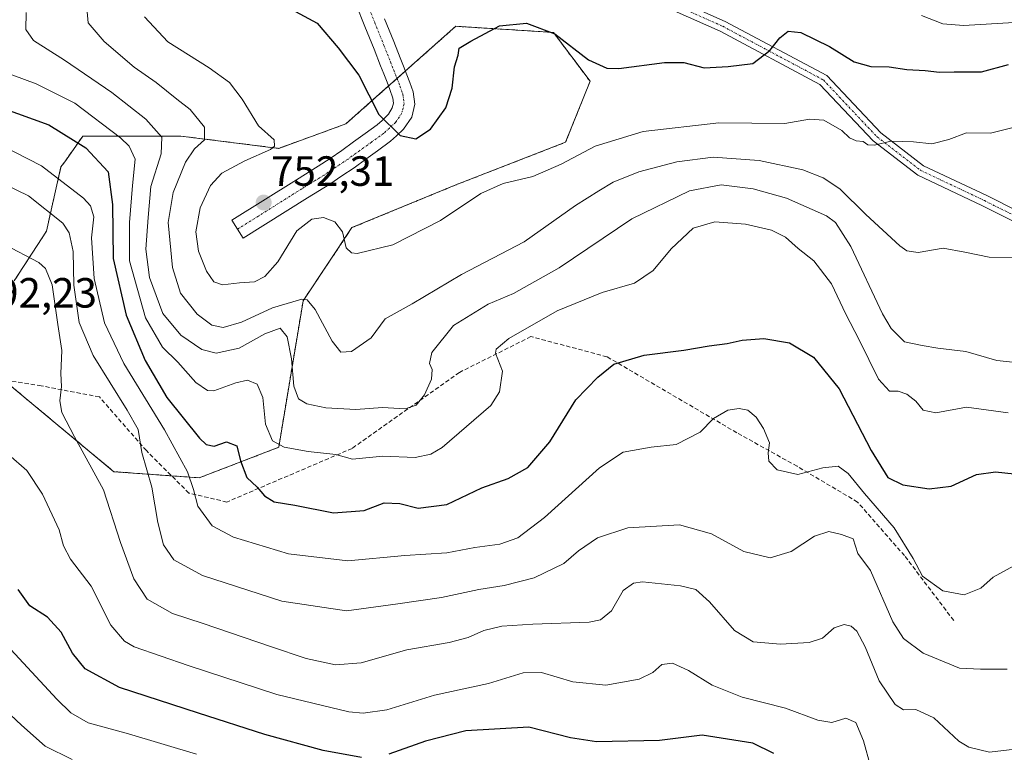
# Model space of a CAD drawing. Units: metres. Extents: x 573128 to 576568, y 4747328 to 4749679.
# Drawn here: x 574963 to 575196, y 4747737 to 4747911 of the extents above; entities that cross this region are included whole.
import ezdxf
from ezdxf.enums import TextEntityAlignment as Align

# ---------------------------------------------------------------- set-up
doc = ezdxf.new("R2010")
doc.units = ezdxf.units.M
doc.header["$MEASUREMENT"] = 0
for name, pattern in [('TRAZO_Y_PUNTO', [1, 0.5, -0.25, 0, -0.25]), ('TRAZOS', [0.75, 0.5, -0.25]), ('TRAZOSX2', [1.5, 1, -0.5])]:
    doc.linetypes.add(name, pattern=pattern)
for name, color, linetype, lineweight in [('Arbolado forestal', 92, 'TRAZOS', 0), ('Arbolado forestal CxS', 92, 'Continuous', 0), ('Camino', 19, 'Continuous', 0), ('Camino Cxs', 19, 'Continuous', 0), ('Camino eje', 39, 'TRAZO_Y_PUNTO', 13), ('Carátula', 7, 'Continuous', 5), ('Curva de nivel maestra', 36, 'Continuous', 30), ('Curva de nivel normal', 36, 'Continuous', 0), ('Pastizal CxS', 92, 'Continuous', 0), ('Pista no pavimentada', 254, 'Continuous', 13), ('Pista no pavimentada Cxs', 254, 'Continuous', 0), ('Pista pavimentada eje', 135, 'TRAZO_Y_PUNTO', 0), ('Punto de cota en terreno', 7, 'Continuous', 0), ('Rótulo de punto de cota en terreno', 19, 'Continuous', 0), ('Senda', 19, 'TRAZOSX2', 0)]:
    doc.layers.add(name, color=color, linetype=linetype, lineweight=lineweight)
doc.styles.add('Arial', font='txt', dxfattribs={"height": 0.2})

# ---------------------------------------------------------------- blocks, each defined once
blk = doc.blocks.new('*U155')
at = {"layer": 'Arbolado forestal CxS', "color": 92, "linetype": 'Continuous', "lineweight": 0}
blk.add_polyline3d([(574959.06, 4747825.28, 791.59), (574985.07, 4747803.61, 788.4), (575005.3, 4747802.17, 778.06), (575024.08, 4747809.39, 770.18), (575029.86, 4747844.06, 759.83), (575041.42, 4747861.4, 753.96), (575065.98, 4747871.52, 753.53), (575091.98, 4747881.63, 753.52), (575097.76, 4747896.08, 750.8), (575089.09, 4747907.64, 749.92), (575065.98, 4747909.08, 748.13), (575039.97, 4747885.96, 751.48), (575024.08, 4747880.18, 753.93), (575000.96, 4747883.07, 762.14), (574977.73, 4747883.07, 773.48), (574973.44, 4747877.02, 777.66), (574972.56, 4747875.78, 778.48), (574969.1, 4747860.54, 786.88), (574961.48, 4747848.77, 791.42)], dxfattribs=at)
blk = doc.blocks.new('*U159')
at = {"layer": 'Curva de nivel normal', "color": 36, "linetype": 'Continuous', "lineweight": 0}
blk.add_polyline3d([(575196.42, 4747756.87, 785), (575190.15, 4747756.83, 785), (575185.21, 4747757.06, 785), (575176.61, 4747760.6, 785), (575171.9, 4747764.07, 785), (575169.4, 4747768.05, 785), (575164.14, 4747780.23, 785), (575161.13, 4747784.2, 785), (575160, 4747787.7, 785), (575157.22, 4747788.75, 785), (575154.28, 4747789.43, 785), (575150.9, 4747788.33, 785), (575145.32, 4747784.7, 785), (575140.35, 4747783.18, 785), (575134.18, 4747784.71, 785), (575126.49, 4747788.86, 785), (575118.93, 4747791.04, 785), (575106.73, 4747790.34, 785), (575099.48, 4747787.96, 785), (575095.06, 4747784.9, 785), (575091.54, 4747781.88, 785), (575084.56, 4747778.49, 785), (575077.44, 4747776.65, 785), (575071.46, 4747775.73, 785), (575062.58, 4747773.83, 785), (575052.26, 4747772.29, 785), (575040.09, 4747770.63, 785), (575024.84, 4747772.93, 785), (575006.04, 4747779, 785), (574999.29, 4747782.7, 785), (574996.85, 4747786.3, 785), (574995.45, 4747791.59, 785), (574994.09, 4747799.98, 785), (574991.69, 4747808.16, 785), (574990.82, 4747813.59, 785), (574988.19, 4747818.17, 785), (574980.21, 4747831.13, 785), (574976.87, 4747838.96, 785), (574975.64, 4747847.76, 785), (574975.41, 4747855.76, 785), (574974.48, 4747860.19, 785), (574972.99, 4747862.44, 785), (574964.84, 4747868.96, 785), (574959.37, 4747871.65, 785)], dxfattribs=at)
blk = doc.blocks.new('*U160')
at = {"layer": 'Curva de nivel normal', "color": 36, "linetype": 'Continuous', "lineweight": 0}
blk.add_polyline3d([(574955.27, 4747751.04, 810), (574963.23, 4747743.61, 810), (574968.85, 4747738.64, 810), (574975.22, 4747735.42, 810)], dxfattribs=at)
blk = doc.blocks.new('*U166')
at = {"layer": 'Curva de nivel normal', "color": 36, "linetype": 'Continuous', "lineweight": 0}
blk.add_polyline3d([(574959.2, 4747857.43, 790), (574967.32, 4747853.14, 790), (574968.92, 4747851.71, 790), (574970.5, 4747847.9, 790), (574971.79, 4747838.44, 790), (574972.79, 4747832.3, 790), (574972.52, 4747826.85, 790), (574972.72, 4747823.76, 790), (574972.26, 4747820.42, 790), (574972.79, 4747817.66, 790), (574975.78, 4747811.88, 790), (574982.6, 4747799.3, 790), (574986.67, 4747786.81, 790), (574989.79, 4747778.25, 790), (574992.98, 4747773.43, 790), (574998.95, 4747769.99, 790), (575006.23, 4747767.68, 790), (575022.12, 4747762.24, 790), (575030.59, 4747759.36, 790), (575037.56, 4747757.84, 790), (575043.56, 4747758.32, 790), (575054.42, 4747761.43, 790), (575064.45, 4747763.2, 790), (575068.91, 4747764.32, 790), (575072.66, 4747766.01, 790), (575076.9, 4747767.02, 790), (575084.24, 4747767.53, 790), (575097.54, 4747767.97, 790), (575100.24, 4747768.53, 790), (575102.84, 4747770.67, 790), (575105.61, 4747775.44, 790), (575108.05, 4747777.25, 790), (575110.15, 4747777.5, 790), (575119.12, 4747776.57, 790), (575122.77, 4747775.7, 790), (575126.04, 4747772.83, 790), (575131.92, 4747765.98, 790), (575136.36, 4747763.32, 790), (575142.81, 4747762.75, 790), (575149.63, 4747763.16, 790), (575152.79, 4747764.18, 790), (575155.52, 4747766.6, 790), (575157.92, 4747767.4, 790), (575159.53, 4747767.01, 790), (575160.87, 4747765.88, 790), (575162.86, 4747762.1, 790), (575166.17, 4747754.08, 790), (575169.99, 4747748.46, 790), (575171.9, 4747747.2, 790), (575174.82, 4747747.27, 790), (575179.12, 4747745.32, 790), (575185, 4747739.78, 790), (575187.39, 4747738.38, 790), (575192.29, 4747737.16, 790), (575198.29, 4747737.87, 790)], dxfattribs=at)
blk = doc.blocks.new('*U175')
at = {"layer": 'Curva de nivel normal', "color": 36, "linetype": 'Continuous', "lineweight": 0}
blk.add_polyline3d([(574960.15, 4747807.7, 795), (574964.45, 4747803.92, 795), (574968.2, 4747798.32, 795), (574972.1, 4747789.83, 795), (574973.16, 4747786.04, 795), (574974.83, 4747782.89, 795), (574979.67, 4747776.5, 795), (574984.36, 4747767.3, 795), (574987.6, 4747763.48, 795), (574989.92, 4747762.14, 795), (575002.64, 4747757.73, 795), (575023.64, 4747750.86, 795), (575040.64, 4747746.71, 795), (575044.08, 4747746.39, 795), (575049.64, 4747747.23, 795), (575060.97, 4747750.72, 795), (575073.7, 4747753.47, 795), (575081.96, 4747755.97, 795), (575086.29, 4747756.09, 795), (575093.71, 4747753.84, 795), (575101.5, 4747753.07, 795), (575109.38, 4747754.51, 795), (575112.63, 4747756.06, 795), (575114.71, 4747757.99, 795), (575117.27, 4747758.26, 795), (575121.04, 4747756.52, 795), (575126.67, 4747753.04, 795), (575133.78, 4747750.18, 795), (575144.01, 4747747.62, 795), (575151.66, 4747744.74, 795), (575154.96, 4747744.23, 795), (575158.29, 4747745.22, 795), (575160.62, 4747744.21, 795), (575162.47, 4747739.91, 795), (575164.08, 4747733.88, 795)], dxfattribs=at)
blk = doc.blocks.new('*U183')
at = {"layer": 'Curva de nivel normal', "color": 36, "linetype": 'Continuous', "lineweight": 0}
blk.add_polyline3d([(574955.64, 4747766.84, 805), (574971.56, 4747749.78, 805), (574974.93, 4747746.53, 805), (574978.96, 4747744.13, 805), (574988.56, 4747741.57, 805), (575004.65, 4747736.72, 805)], dxfattribs=at)
blk = doc.blocks.new('*U190')
at = {"layer": 'Curva de nivel maestra', "color": 36, "linetype": 'Continuous', "lineweight": 30}
for points in [[(575141.28, 4747736.88, 800), (575136.27, 4747739.3, 800), (575124.3, 4747741.22, 800), (575114.22, 4747739.92, 800), (575099.3, 4747739.65, 800), (575093.09, 4747740.56, 800), (575083.26, 4747743.14, 800), (575068.39, 4747742.28, 800), (575058.78, 4747739.81, 800), (575050.17, 4747736.69, 800)], [(575043.64, 4747735.96, 800), (575034.63, 4747737.6, 800), (575020.83, 4747741.34, 800), (575005.14, 4747746.44, 800), (574986.39, 4747752.5, 800), (574978.27, 4747756.93, 800), (574975.3, 4747760.61, 800), (574972.59, 4747765.63, 800), (574969.41, 4747769.18, 800), (574965.18, 4747771.87, 800), (574962.4, 4747775.72, 800)]]:
    blk.add_polyline3d(points, dxfattribs=at)
blk = doc.blocks.new('5PATER')
at = {"layer": 'Carátula', "linetype": 'Continuous', "lineweight": 5}
h = blk.add_hatch(color=250, dxfattribs=at)
edge = h.paths.add_edge_path()
edge.add_ellipse((0, 0.01), major_axis=(-1.33, -1.34), ratio=0.999422, start_angle=0, end_angle=360)

msp = doc.modelspace()

# ---------------------------------------------------------------- linework, layer by layer
at = {"layer": 'Arbolado forestal', "color": 92, "linetype": 'TRAZOS', "lineweight": 0}
msp.add_polyline3d([(574961.48, 4747848.77, 791.42), (574969.1, 4747860.54, 786.88), (574972.56, 4747875.78, 778.48), (574973.44, 4747877.02, 777.66), (574977.73, 4747883.08, 773.48), (575000.96, 4747883.08, 762.14), (575024.08, 4747880.18, 753.93), (575039.97, 4747885.96, 751.48), (575050.09, 4747894.96, 748.74), (575052.1, 4747896.75, 748.45), (575054.09, 4747898.51, 748.36), (575065.98, 4747909.08, 748.13), (575089.09, 4747907.64, 749.92), (575097.76, 4747896.08, 750.8), (575091.98, 4747881.63, 753.52), (575065.98, 4747871.52, 753.53), (575041.42, 4747861.4, 753.96), (575029.86, 4747844.07, 759.83), (575024.08, 4747809.39, 770.18), (575005.3, 4747802.17, 778.06), (574998.74, 4747802.63, 781.68), (574985.07, 4747803.61, 788.4), (574959.06, 4747825.28, 791.59)], dxfattribs=at)
at = {"layer": 'Camino', "color": 19, "linetype": 'Continuous', "lineweight": 0}
for points in [[(575110.84, 4747918.69, 744.95), (575129.72, 4747910.26, 747.51), (575153.76, 4747897.44, 752.17), (575166.53, 4747883.86, 753.74), (575176.66, 4747876.07, 755.65), (575191.63, 4747868.98, 757.86), (575207.11, 4747861.24, 759.02)], [(575206.75, 4747858.51, 759.27), (575190.49, 4747866.65, 757.83), (575175.29, 4747873.84, 755.81), (575164.78, 4747881.93, 754.47), (575152.16, 4747895.34, 753.1), (575128.57, 4747907.92, 748.05), (575110.14, 4747916.16, 745.45)]]:
    msp.add_polyline3d(points, dxfattribs=at)
at = {"layer": 'Camino Cxs', "color": 19, "linetype": 'Continuous', "lineweight": 0}
for points in [[(575110.84, 4747918.69, 744.95), (575129.72, 4747910.26, 747.51), (575153.76, 4747897.44, 752.17), (575166.53, 4747883.86, 753.74), (575176.66, 4747876.07, 755.65), (575191.63, 4747868.98, 757.86), (575207.11, 4747861.24, 759.02)], [(575206.75, 4747858.51, 759.27), (575190.49, 4747866.65, 757.83), (575175.29, 4747873.84, 755.81), (575164.78, 4747881.93, 754.47), (575152.16, 4747895.34, 753.1), (575128.57, 4747907.92, 748.05), (575110.14, 4747916.16, 745.45)]]:
    msp.add_polyline3d(points, dxfattribs=at)
at = {"layer": 'Camino eje', "color": 39, "linetype": 'TRAZO_Y_PUNTO', "lineweight": 13}
msp.add_polyline3d([(575110.49, 4747917.42, 745.21), (575129.14, 4747909.09, 747.83), (575152.96, 4747896.39, 752.7), (575165.66, 4747882.9, 754.14), (575175.98, 4747874.96, 755.74), (575191.06, 4747867.81, 757.88), (575206.93, 4747859.88, 759.14), (575218.84, 4747862.26, 760.34), (575239.48, 4747857.5, 762.98), (575267.26, 4747843.21, 770), (575295.83, 4747823.36, 776.95), (575327.58, 4747806.7, 780.97), (575355.36, 4747798.76, 783.83), (575368.86, 4747790.03, 786.16), (575377.59, 4747777.33, 789.71), (575379.97, 4747756.69, 793.77), (575376.79, 4747740.81, 797.04), (575373.06, 4747735.05, 798.27)], dxfattribs=at)
at = {"layer": 'Curva de nivel maestra', "color": 36, "linetype": 'Continuous', "lineweight": 30}
for points in [[(575028.05, 4747912.55, 750), (575033.22, 4747909.82, 750), (575038.18, 4747903.96, 750), (575043.06, 4747897.5, 750), (575047.74, 4747888.18, 750), (575052.8, 4747883.24, 750), (575056.52, 4747882.42, 750), (575060.02, 4747884.73, 750), (575063.62, 4747889.75, 750), (575065.14, 4747894.41, 750), (575065.68, 4747899.45, 750), (575066.54, 4747902.24, 750), (575066.77, 4747903.9, 750), (575069.58, 4747905.54, 750), (575076.3, 4747909.16, 750), (575082.69, 4747909.79, 750), (575089.43, 4747907.3, 750), (575097.37, 4747901.18, 750), (575101.76, 4747899.19, 750), (575104.54, 4747899.08, 750), (575115.4, 4747900.52, 750), (575119.98, 4747900.53, 750), (575124.72, 4747899.25, 750), (575130.46, 4747899.6, 750), (575136.25, 4747900.28, 750), (575140.3, 4747903.35, 750), (575142.63, 4747906.37, 750), (575144.63, 4747907.9, 750), (575147.67, 4747907.61, 750), (575154.44, 4747904.27, 750), (575160.22, 4747900.68, 750), (575164.19, 4747899.58, 750), (575168.51, 4747899.49, 750), (575172.73, 4747898.85, 750), (575177.05, 4747898.6, 750), (575180.44, 4747898.23, 750), (575183.88, 4747898.29, 750), (575190.4, 4747898.32, 750), (575196.81, 4747900.04, 750)], [(574958.58, 4747889.76, 775), (574969.69, 4747885.78, 775), (574978.42, 4747880.3, 775), (574983.73, 4747874.62, 775), (574984.76, 4747866.88, 775), (574984.88, 4747854.09, 775), (574987.98, 4747840.64, 775), (574992.5, 4747829.94, 775), (574997.63, 4747821.18, 775), (575005.31, 4747811.56, 775), (575006.93, 4747810.05, 775), (575008.83, 4747809.66, 775), (575011.72, 4747810.72, 775), (575014.2, 4747809.72, 775), (575015.06, 4747806.2, 775), (575016.52, 4747802.22, 775), (575018.98, 4747799.97, 775), (575020.74, 4747797.86, 775), (575022.99, 4747796.44, 775), (575027.89, 4747795.7, 775), (575037.08, 4747793.88, 775), (575044.27, 4747794.43, 775), (575049.06, 4747796.23, 775), (575052.74, 4747796.08, 775), (575057.12, 4747794.94, 775), (575063.9, 4747795.83, 775), (575072.12, 4747799.77, 775), (575078.35, 4747801.96, 775), (575083.04, 4747804.6, 775), (575088.24, 4747810.66, 775), (575094.41, 4747820.65, 775), (575099.57, 4747825.96, 775), (575103.42, 4747829.11, 775), (575110.53, 4747831.19, 775), (575119.92, 4747832.38, 775), (575125.97, 4747833.43, 775), (575130.19, 4747833.99, 775), (575133.78, 4747834.78, 775), (575138.85, 4747835.14, 775), (575144.98, 4747834.14, 775), (575150.63, 4747830.74, 775), (575156.73, 4747823.24, 775), (575164.26, 4747808.6, 775), (575168.18, 4747802.21, 775), (575171.8, 4747800.49, 775), (575178.02, 4747799.59, 775), (575183.2, 4747800.22, 775), (575189.22, 4747802.94, 775), (575193.67, 4747803.59, 775), (575201.78, 4747802.74, 775)]]:
    msp.add_polyline3d(points, dxfattribs=at)
at = {"layer": 'Curva de nivel normal', "color": 36, "linetype": 'Continuous', "lineweight": 0}
for points in [[(574978.55, 4747915.04, 760), (574978.97, 4747909.94, 760), (574982.76, 4747905.46, 760), (574989.87, 4747899.41, 760), (574995.06, 4747895.74, 760), (575000.01, 4747891.8, 760), (575003.12, 4747889.39, 760), (575006.52, 4747885.22, 760), (575006.53, 4747882.2, 760), (575004.16, 4747880.08, 760), (575002.05, 4747876.91, 760), (574999.1, 4747869.74, 760), (574997.96, 4747862.63, 760), (574998.94, 4747851.94, 760), (575000.88, 4747845.85, 760), (575004.76, 4747840.91, 760), (575008.26, 4747838.28, 760), (575010.95, 4747837.77, 760), (575015.31, 4747839.04, 760), (575022.64, 4747842.45, 760), (575029.55, 4747844.43, 760), (575030.82, 4747844.31, 760), (575032.74, 4747842.02, 760), (575036.76, 4747834.5, 760), (575038.78, 4747831.94, 760), (575041.31, 4747832.08, 760), (575045.97, 4747835.3, 760), (575049.31, 4747839.8, 760), (575055.64, 4747843.39, 760), (575067.3, 4747850.32, 760), (575082.16, 4747858.07, 760), (575094.34, 4747866.65, 760), (575099.84, 4747870.09, 760), (575103.22, 4747872.17, 760), (575109.3, 4747874.59, 760), (575118.3, 4747876.98, 760), (575126.92, 4747878.13, 760), (575137.8, 4747877.34, 760), (575148.1, 4747875.1, 760), (575152.94, 4747873.17, 760), (575156.85, 4747870.59, 760), (575163, 4747864.49, 760), (575171.09, 4747857.06, 760), (575172.74, 4747855.92, 760), (575175.42, 4747855.53, 760), (575181.28, 4747856.58, 760), (575186.42, 4747855.56, 760), (575192.19, 4747854.42, 760), (575197.62, 4747854.26, 760)], [(574964.3, 4747912.35, 765), (574964.26, 4747908.32, 765), (574966.09, 4747905.71, 765), (574973.37, 4747901.08, 765), (574984.63, 4747893.39, 765), (574992.67, 4747887.1, 765), (574996.46, 4747882.86, 765), (574996.3, 4747878.92, 765), (574993.84, 4747871.12, 765), (574993.17, 4747863.8, 765), (574992.64, 4747856.3, 765), (574993.48, 4747849.57, 765), (574996.68, 4747841.06, 765), (575000.89, 4747835.98, 765), (575005.9, 4747832.56, 765), (575009.3, 4747831.67, 765), (575014.76, 4747832.86, 765), (575020.78, 4747836.25, 765), (575024.42, 4747837.61, 765), (575026.12, 4747835.54, 765), (575027.12, 4747830.31, 765), (575027.66, 4747823.87, 765), (575028.73, 4747820.88, 765), (575030.73, 4747819.71, 765), (575035.25, 4747818.76, 765), (575042.31, 4747818.37, 765), (575048.64, 4747818.83, 765), (575053.97, 4747818.5, 765), (575056.64, 4747819.38, 765), (575058.62, 4747821.8, 765), (575060.2, 4747825.54, 765), (575060.37, 4747827.82, 765), (575059.74, 4747829.2, 765), (575060.31, 4747831.85, 765), (575065.43, 4747838.23, 765), (575073.64, 4747843.3, 765), (575079.67, 4747845.82, 765), (575090.43, 4747851.87, 765), (575107.66, 4747863.49, 765), (575121.26, 4747870.15, 765), (575128.8, 4747871.51, 765), (575136.39, 4747870.57, 765), (575144.26, 4747868.39, 765), (575153.74, 4747864.19, 765), (575155.86, 4747862.61, 765), (575159.43, 4747856.96, 765), (575166.92, 4747840.99, 765), (575168.98, 4747837.5, 765), (575172.19, 4747834.4, 765), (575176.32, 4747833.49, 765), (575180.03, 4747832.83, 765), (575186.65, 4747832.09, 765), (575194.01, 4747829.96, 765), (575200.83, 4747829.26, 765)], [(574992.29, 4747911.34, 755), (574997.88, 4747905.43, 755), (575007.61, 4747899.24, 755), (575012.48, 4747895.76, 755), (575015.45, 4747891.85, 755), (575019.28, 4747885.5, 755), (575023.01, 4747882.16, 755), (575023.12, 4747880.71, 755), (575022.13, 4747879.94, 755), (575016.07, 4747877.19, 755), (575010.63, 4747874.28, 755), (575007.94, 4747871.42, 755), (575005.51, 4747866.09, 755), (575004.47, 4747860.42, 755), (575005.11, 4747855.83, 755), (575007, 4747851.08, 755), (575008.77, 4747848.54, 755), (575010.78, 4747847.9, 755), (575014.84, 4747848.33, 755), (575018.38, 4747848.58, 755), (575020.79, 4747849.81, 755), (575023.91, 4747853.33, 755), (575028.36, 4747860.62, 755), (575031.94, 4747863.38, 755), (575034.71, 4747863.82, 755), (575037.36, 4747862.8, 755), (575039.14, 4747860.38, 755), (575040.07, 4747856.66, 755), (575041.28, 4747855.41, 755), (575042.67, 4747855.32, 755), (575051.09, 4747857.32, 755), (575062.38, 4747863.11, 755), (575071.89, 4747869.48, 755), (575077.22, 4747871.87, 755), (575084.25, 4747873.52, 755), (575090.93, 4747876.42, 755), (575098.96, 4747880.68, 755), (575110.3, 4747884.18, 755), (575128.2, 4747886.26, 755), (575143.81, 4747886.07, 755), (575149.72, 4747887.07, 755), (575153.09, 4747886.87, 755), (575157.36, 4747884.38, 755), (575159.14, 4747882.64, 755), (575160.69, 4747881.97, 755), (575162.41, 4747881.83, 755), (575163.46, 4747881.02, 755), (575165.08, 4747880.94, 755), (575168.95, 4747881.85, 755), (575174.29, 4747881.73, 755), (575178.62, 4747881.23, 755), (575182.62, 4747882.29, 755), (575186.8, 4747883.89, 755), (575192.54, 4747883.74, 755), (575201.34, 4747885.95, 755)], [(575176.15, 4747911.63, 745), (575181.25, 4747909.65, 745), (575186.13, 4747909.24, 745), (575198.11, 4747909.98, 745), (575202.95, 4747911.21, 745)], [(574956.23, 4747899.33, 770), (574966.68, 4747895.45, 770), (574975.84, 4747890.87, 770), (574986.66, 4747882.66, 770), (574988.73, 4747880.66, 770), (574990.14, 4747877.64, 770), (574989.48, 4747871.42, 770), (574988.76, 4747862.61, 770), (574988.77, 4747853.51, 770), (574992.56, 4747840.08, 770), (574996.56, 4747833.09, 770), (575000.22, 4747829.51, 770), (575004.48, 4747824.73, 770), (575007.21, 4747822.85, 770), (575008.75, 4747822.72, 770), (575013.92, 4747824.68, 770), (575016.73, 4747825.3, 770), (575018.99, 4747824.36, 770), (575020.35, 4747821.18, 770), (575020.97, 4747814.83, 770), (575022.64, 4747810.89, 770), (575025.34, 4747809.44, 770), (575031.08, 4747808.43, 770), (575037.6, 4747807.71, 770), (575041.52, 4747806.58, 770), (575048.71, 4747807.3, 770), (575056.37, 4747806.98, 770), (575060.1, 4747807.73, 770), (575062.76, 4747809.35, 770), (575074.24, 4747819.3, 770), (575076.3, 4747822.5, 770), (575077, 4747827.41, 770), (575075.39, 4747831.69, 770), (575075.53, 4747832.64, 770), (575078.55, 4747835.13, 770), (575090, 4747841.71, 770), (575100.59, 4747846.04, 770), (575108.29, 4747848.26, 770), (575112.7, 4747851.25, 770), (575116.94, 4747856.39, 770), (575122.18, 4747861.29, 770), (575127.31, 4747862.75, 770), (575134.57, 4747862.19, 770), (575140.7, 4747860.82, 770), (575144.02, 4747859.14, 770), (575146.99, 4747856.45, 770), (575150.72, 4747853.51, 770), (575154.92, 4747848.08, 770), (575158.3, 4747840.88, 770), (575161.41, 4747834.82, 770), (575165.99, 4747825.49, 770), (575168.62, 4747822.66, 770), (575170.63, 4747822.66, 770), (575172.72, 4747821.94, 770), (575174.83, 4747820.29, 770), (575176.58, 4747818.18, 770), (575179.56, 4747817.55, 770), (575186.8, 4747818.92, 770), (575196.67, 4747817.53, 770)], [(575198.04, 4747781.34, 780), (575193.14, 4747778.6, 780), (575190.26, 4747776.02, 780), (575186.31, 4747774.43, 780), (575181.24, 4747775.39, 780), (575176.4, 4747778.88, 780), (575174.2, 4747783.05, 780), (575169.69, 4747790.33, 780), (575162.71, 4747798.48, 780), (575158.82, 4747803.15, 780), (575156.43, 4747804.89, 780), (575152.87, 4747804.52, 780), (575146.91, 4747802.91, 780), (575142.03, 4747804.09, 780), (575140.04, 4747806.09, 780), (575139.9, 4747808.1, 780), (575140.21, 4747810.47, 780), (575138.81, 4747813.86, 780), (575137.09, 4747816.54, 780), (575135.08, 4747818.2, 780), (575133.06, 4747818.59, 780), (575130.39, 4747818.17, 780), (575126.96, 4747816.22, 780), (575123.85, 4747812.96, 780), (575118.16, 4747810.03, 780), (575112.18, 4747809.38, 780), (575105.63, 4747808.26, 780), (575099.96, 4747804.54, 780), (575086.96, 4747792.8, 780), (575080.67, 4747787.98, 780), (575076.41, 4747786.48, 780), (575070.52, 4747785.65, 780), (575063.89, 4747784.37, 780), (575053.92, 4747783.79, 780), (575040.47, 4747782.52, 780), (575026.37, 4747784.13, 780), (575013.42, 4747788.11, 780), (575008.36, 4747790.81, 780), (575004.96, 4747795.41, 780), (575003.94, 4747799.4, 780), (575002.49, 4747803.61, 780), (574997.08, 4747813.52, 780), (574987.45, 4747829.2, 780), (574982.86, 4747838.87, 780), (574980.44, 4747849.38, 780), (574979.78, 4747859, 780), (574980.31, 4747863.96, 780), (574979.53, 4747866.54, 780), (574977.91, 4747868.36, 780), (574967.94, 4747876.04, 780), (574958.23, 4747880.99, 780)]]:
    msp.add_polyline3d(points, dxfattribs=at)
at = {"layer": 'Pastizal CxS', "color": 92, "linetype": 'Continuous', "lineweight": 0}
for points in [[(574961.48, 4747848.77, 791.42), (574969.1, 4747860.54, 786.88), (574972.56, 4747875.78, 778.48), (574973.44, 4747877.02, 777.66), (574977.73, 4747883.07, 773.48), (575000.96, 4747883.07, 762.14), (575024.08, 4747880.18, 753.93), (575039.97, 4747885.96, 751.48), (575065.98, 4747909.08, 748.13), (575089.09, 4747907.64, 749.92), (575097.76, 4747896.08, 750.8), (575091.98, 4747881.63, 753.52), (575065.98, 4747871.52, 753.53), (575041.42, 4747861.4, 753.96), (575029.86, 4747844.06, 759.83), (575024.08, 4747809.39, 770.18), (575005.3, 4747802.17, 778.06), (574985.07, 4747803.61, 788.4), (574959.06, 4747825.28, 791.59)], [(574961.48, 4747848.77, 791.42), (574969.1, 4747860.54, 786.88), (574972.56, 4747875.78, 778.48), (574973.44, 4747877.02, 777.66), (574977.73, 4747883.08, 773.48), (575000.96, 4747883.08, 762.14), (575024.08, 4747880.18, 753.93), (575039.97, 4747885.96, 751.48), (575050.09, 4747894.96, 748.74), (575052.1, 4747896.75, 748.45), (575054.09, 4747898.51, 748.36), (575065.98, 4747909.08, 748.13), (575089.09, 4747907.64, 749.92), (575097.76, 4747896.08, 750.8), (575091.98, 4747881.63, 753.52), (575065.98, 4747871.52, 753.53), (575041.42, 4747861.4, 753.96), (575029.86, 4747844.07, 759.83), (575024.08, 4747809.39, 770.18), (575005.3, 4747802.17, 778.06), (574998.74, 4747802.63, 781.68), (574985.07, 4747803.61, 788.4), (574959.06, 4747825.28, 791.59)]]:
    msp.add_polyline3d(points, dxfattribs=at)
at = {"layer": 'Pista no pavimentada', "color": 254, "linetype": 'Continuous', "lineweight": 13}
msp.add_polyline3d([(575049.14, 4747910.86, 746.65), (575051.3, 4747905.49, 747.4), (575052.85, 4747901.6, 747.97), (575053.64, 4747899.65, 748.22), (575054.44, 4747897.63, 748.5), (575055.11, 4747895.8, 748.76), (575055.92, 4747893.57, 749.05), (575056.29, 4747890.62, 749.35), (575055.57, 4747887.56, 749.61), (575053.65, 4747884.69, 749.83), (575051.97, 4747883.13, 749.99), (575050.57, 4747881.85, 750.13), (575047.5, 4747879.63, 750.36), (575044.73, 4747877.63, 750.67), (575041.91, 4747875.59, 751.09), (575039.02, 4747873.65, 751.41), (575036.16, 4747871.73, 752.01), (575030.91, 4747868.5, 752.02), (575015.68, 4747858.92, 752.71), (575013.02, 4747863.16, 752.76), (575028.27, 4747872.75, 751.85), (575033.45, 4747875.94, 751.67), (575036.23, 4747877.81, 751.37), (575039.06, 4747879.7, 751.15), (575041.81, 4747881.69, 750.64), (575044.57, 4747883.68, 750.37), (575047.41, 4747885.73, 750.03), (575048.57, 4747886.81, 749.9), (575050.06, 4747888.31, 749.7), (575050.95, 4747889.79, 749.44), (575051.21, 4747890.89, 749.26), (575051.06, 4747892.07, 749.1), (575050.4, 4747894.09, 748.85), (575049.77, 4747895.86, 748.62), (575048.99, 4747897.79, 748.35), (575048.21, 4747899.75, 748.08), (575046.66, 4747903.63, 747.49), (575044.5, 4747909.01, 746.89), (575042.35, 4747914.4, 746.04)], dxfattribs=at)
at = {"layer": 'Pista no pavimentada Cxs', "color": 254, "linetype": 'Continuous', "lineweight": 0}
msp.add_polyline3d([(575049.14, 4747910.86, 746.65), (575051.3, 4747905.49, 747.4), (575052.85, 4747901.6, 747.97), (575053.64, 4747899.65, 748.22), (575054.44, 4747897.63, 748.5), (575055.11, 4747895.8, 748.76), (575055.92, 4747893.57, 749.05), (575056.29, 4747890.62, 749.35), (575055.57, 4747887.56, 749.61), (575053.65, 4747884.69, 749.83), (575051.97, 4747883.13, 749.99), (575050.57, 4747881.85, 750.13), (575047.5, 4747879.63, 750.36), (575044.73, 4747877.63, 750.67), (575041.91, 4747875.59, 751.09), (575039.02, 4747873.65, 751.41), (575036.16, 4747871.73, 752.01), (575030.91, 4747868.5, 752.02), (575015.68, 4747858.92, 752.71), (575013.02, 4747863.16, 752.76), (575028.27, 4747872.75, 751.85), (575033.45, 4747875.94, 751.67), (575036.23, 4747877.81, 751.37), (575039.06, 4747879.7, 751.15), (575041.81, 4747881.69, 750.64), (575044.57, 4747883.68, 750.37), (575047.41, 4747885.73, 750.03), (575048.57, 4747886.81, 749.9), (575050.06, 4747888.31, 749.7), (575050.95, 4747889.79, 749.44), (575051.21, 4747890.89, 749.26), (575051.06, 4747892.07, 749.1), (575050.4, 4747894.09, 748.85), (575049.77, 4747895.86, 748.62), (575048.99, 4747897.79, 748.35), (575048.21, 4747899.75, 748.08), (575046.66, 4747903.63, 747.49), (575044.5, 4747909.01, 746.89), (575042.35, 4747914.4, 746.04)], dxfattribs=at)
at = {"layer": 'Pista pavimentada eje', "color": 135, "linetype": 'TRAZO_Y_PUNTO', "lineweight": 0}
msp.add_polyline3d([(575044.68, 4747915.3, 745.99), (575046.82, 4747909.94, 746.63), (575048.98, 4747904.56, 747.43), (575050.53, 4747900.68, 747.94), (575051.32, 4747898.72, 748.14), (575052.11, 4747896.75, 748.45), (575052.76, 4747894.95, 748.73), (575053.47, 4747892.98, 749.01), (575053.75, 4747890.76, 749.29), (575053.24, 4747888.57, 749.56), (575051.74, 4747886.33, 749.75), (575050.27, 4747884.97, 749.93), (575048.99, 4747883.79, 750.07), (575046.04, 4747881.66, 750.33), (575043.27, 4747879.66, 750.6), (575040.49, 4747877.65, 750.96), (575037.63, 4747875.73, 751.34), (575034.81, 4747873.84, 751.53), (575029.59, 4747870.63, 751.9), (575014.35, 4747861.04, 752.73)], dxfattribs=at)
at = {"layer": 'Senda', "color": 19, "linetype": 'TRAZOSX2', "lineweight": 0}
msp.add_polyline3d([(575183.8, 4747768.39, 780.78), (575172.15, 4747783.73, 780.31), (575161.04, 4747796.43, 781.05), (575146.75, 4747804.9, 779.54), (575132.47, 4747812.84, 780.58), (575101.77, 4747830.83, 774.44), (575083.78, 4747835.59, 770.66), (575066.85, 4747827.13, 767.26), (575041.45, 4747809.13, 768.96), (575011.82, 4747796.43, 777.42), (575002.82, 4747798.55, 780.16), (574992.77, 4747808.6, 784.1), (574981.65, 4747821.3, 787.48), (574967.89, 4747823.95, 790.69), (574944.08, 4747827.65, 792), (574917.09, 4747835.59, 797.69), (574899.63, 4747844.06, 800.25), (574890.64, 4747848.29, 802.17), (574869.47, 4747856.23, 803.05), (574866.82, 4747860.99, 803.21), (574853.56, 4747879.51, 801.93)], dxfattribs=at)

# ---------------------------------------------------------------- block references
at = {"layer": 'Arbolado forestal CxS', "color": 92, "linetype": 'Continuous', "lineweight": 0}
msp.add_blockref('*U155', (0, 0), dxfattribs=at)
at = {"layer": 'Curva de nivel maestra', "color": 36, "linetype": 'Continuous', "lineweight": 30}
msp.add_blockref('*U190', (0, 0), dxfattribs=at)
at = {"layer": 'Curva de nivel normal', "color": 36, "linetype": 'Continuous', "lineweight": 0}
for name in ['*U159', '*U166', '*U175', '*U183', '*U160']:
    msp.add_blockref(name, (0, 0), dxfattribs=at)
at = {"layer": 'Punto de cota en terreno', "linetype": 'Continuous', "lineweight": 0}
msp.add_blockref('5PATER', (575020.53, 4747867.35, 752.31), dxfattribs=at)

# ---------------------------------------------------------------- texts
at = {"layer": 'Rótulo de punto de cota en terreno', "color": 19, "linetype": 'Continuous', "lineweight": 0, "style": 'Arial'}
for s, p in [('752,31', (575022.29, 4747869.11)), ('792,23', (574951.92, 4747840.28))]:
    msp.add_text(s, height=7, dxfattribs=at).set_placement(p, align=Align.BOTTOM_LEFT)

doc.saveas('drawing.dxf')
